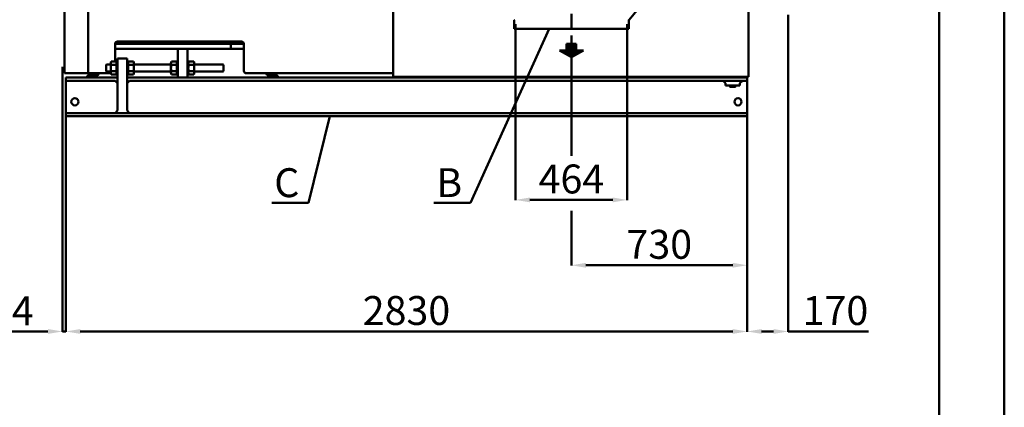
# Model space of a CAD drawing. Units: millimetres. Extents: x 0 to 14416, y 0 to 13365.
# Drawn here: x 5361 to 9450, y 6716 to 8324 of the extents above; entities that cross this region are included whole.
import ezdxf

# ---------------------------------------------------------------- set-up
doc = ezdxf.new("R2010")
doc.units = ezdxf.units.MM
doc.linetypes.add('AM_ISO08W050', pattern=[18, 12, -1.5, 3, -1.5])
doc.layers.add('AM_0', color=7, linetype='Continuous', lineweight=50)
doc.styles.add('LAMECCANICA', font='ARIAL.TTF')
doc.dimstyles.new('LAMECCANICA', dxfattribs={"dimtxt": 3, "dimasz": 2, "dimexe": 1, "dimexo": 1, "dimgap": 1, "dimtad": 1, "dimdsep": 46, "dimtxsty": 'LAMECCANICA', "dimcen": 0, "dimclrd": 4, "dimclre": 4, "dimclrt": 3, "dimaunit": 1, "dimadec": 3, "dimazin": 2, "dimtp": 0.1, "dimtm": 0.1, "dimtfac": 0.71, "dimtmove": 0, "dimatfit": 3, "dimfxl": 0, "dimlwd": -1, "dimlwe": -1, "dimarcsym": 0})

# ---------------------------------------------------------------- blocks, each defined once
blk = doc.blocks.new('*D175')
at = {"layer": 'AM_0', "color": 4, "linetype": 'Continuous'}
for p, q in [((7652, 8224.5), (7652, 7759.4)), ((8382, 7922.8), (8382, 7304.3)), ((7652, 7531.3), (7652, 7304.3)), ((8322, 7305.3), (7712, 7305.3))]:
    blk.add_line(p, q, dxfattribs=at)
for points in [[(7712, 7315.3), (7712, 7295.3), (7652, 7305.3)], [(8322, 7315.3), (8322, 7295.3), (8382, 7305.3)]]:
    blk.add_solid(points, dxfattribs=at)
at = {"layer": 'Defpoints', "color": 0, "linetype": 'Continuous'}
for p in [(7652, 8225.5), (8382, 7923.8), (7652, 7305.3)]:
    blk.add_point(p, dxfattribs=at)
at = {"layer": 'AM_0', "color": 3, "linetype": 'Continuous', "insert": (8017, 7376.6), "char_height": 120, "attachment_point": 5, "style": 'LAMECCANICA'}
blk.add_mtext('730', dxfattribs=at)
blk = doc.blocks.new('*D176')
at = {"layer": 'AM_0', "color": 4, "linetype": 'Continuous'}
for p, q in [((5552, 7922.8), (5552, 7029.6)), ((8382, 7922.8), (8382, 7029.6)), ((8322, 7030.6), (5612, 7030.6))]:
    blk.add_line(p, q, dxfattribs=at)
for points in [[(5612, 7040.6), (5612, 7020.6), (5552, 7030.6)], [(8322, 7040.6), (8322, 7020.6), (8382, 7030.6)]]:
    blk.add_solid(points, dxfattribs=at)
at = {"layer": 'Defpoints', "color": 0, "linetype": 'Continuous'}
for p in [(5552, 7923.8), (8382, 7923.8), (5552, 7030.6)]:
    blk.add_point(p, dxfattribs=at)
at = {"layer": 'AM_0', "color": 3, "linetype": 'Continuous', "insert": (6967, 7102), "char_height": 120, "attachment_point": 5, "style": 'LAMECCANICA'}
blk.add_mtext('2830', dxfattribs=at)
blk = doc.blocks.new('*D129')
at = {"layer": 'AM_0', "color": 4, "linetype": 'Continuous'}
for p, q in [((5538, 8108.1), (5538, 7029.6)), ((5552, 7922.8), (5552, 7029.6)), ((5478, 7030.6), (5237.9, 7030.6)), ((5552, 7030.6), (5538, 7030.6)), ((5612, 7030.6), (5672, 7030.6))]:
    blk.add_line(p, q, dxfattribs=at)
for points in [[(5478, 7040.6), (5478, 7020.6), (5538, 7030.6)], [(5612, 7040.6), (5612, 7020.6), (5552, 7030.6)]]:
    blk.add_solid(points, dxfattribs=at)
at = {"layer": 'Defpoints', "color": 0, "linetype": 'Continuous'}
for p in [(5538, 8109.1), (5552, 7923.8), (5538, 7030.6)]:
    blk.add_point(p, dxfattribs=at)
at = {"layer": 'AM_0', "color": 3, "linetype": 'Continuous', "insert": (5327.9, 7100.9), "char_height": 120, "attachment_point": 5, "style": 'LAMECCANICA'}
blk.add_mtext('14', dxfattribs=at)
blk = doc.blocks.new('*D177')
at = {"layer": 'AM_0', "color": 4, "linetype": 'Continuous'}
for p, q in [((8552, 8344.1), (8552, 7029.6)), ((8382, 7922.8), (8382, 7029.6)), ((8442, 7030.6), (8492, 7030.6)), ((8552, 7030.6), (8885.4, 7030.6))]:
    blk.add_line(p, q, dxfattribs=at)
for points in [[(8442, 7040.6), (8442, 7020.6), (8382, 7030.6)], [(8492, 7040.6), (8492, 7020.6), (8552, 7030.6)]]:
    blk.add_solid(points, dxfattribs=at)
at = {"layer": 'Defpoints', "color": 0, "linetype": 'Continuous'}
for p in [(8552, 8345.1), (8382, 7923.8), (8552, 7030.6)]:
    blk.add_point(p, dxfattribs=at)
at = {"layer": 'AM_0', "color": 3, "linetype": 'Continuous', "insert": (8748.7, 7101.9), "char_height": 120, "attachment_point": 5, "style": 'LAMECCANICA'}
blk.add_mtext('170', dxfattribs=at)
blk = doc.blocks.new('*D138')
at = {"layer": 'AM_0', "color": 4, "linetype": 'Continuous'}
for p, q in [((7420, 8285.8), (7420, 7575.5)), ((7884, 8285.8), (7884, 7575.5)), ((7480, 7576.5), (7824, 7576.5))]:
    blk.add_line(p, q, dxfattribs=at)
for points in [[(7480, 7586.5), (7480, 7566.5), (7420, 7576.5)], [(7824, 7586.5), (7824, 7566.5), (7884, 7576.5)]]:
    blk.add_solid(points, dxfattribs=at)
at = {"layer": 'Defpoints', "color": 0, "linetype": 'Continuous'}
for p in [(7420, 8286.8), (7884, 8286.8), (7884, 7576.5)]:
    blk.add_point(p, dxfattribs=at)
at = {"layer": 'AM_0', "color": 3, "linetype": 'Continuous', "insert": (7652, 7647.8), "char_height": 120, "attachment_point": 5, "style": 'LAMECCANICA'}
blk.add_mtext('464', dxfattribs=at)

msp = doc.modelspace()

# ---------------------------------------------------------------- hatches: boundary and pattern name
at = {"layer": 'AM_0', "linetype": 'Continuous'}
h = msp.add_hatch(dxfattribs=at)
h.set_pattern_fill('ANSI31', color=8, scale=1.574803, angle=45, style=0)
h.set_pattern_definition([(90, (177.848, 314.3207), (-5, 3e-16), [])])
edge = h.paths.add_edge_path()
edge.add_line((7601.969, 8197.005), (7651.969, 8168.137))
edge.add_line((7701.969, 8197.005), (7651.969, 8168.137))
edge.add_line((7671.969, 8197.005), (7701.969, 8197.005))
edge.add_line((7671.969, 8224.466), (7671.969, 8197.005))
edge.add_line((7631.969, 8224.466), (7671.969, 8224.466))
edge.add_line((7631.969, 8224.466), (7631.969, 8197.005))
edge.add_line((7631.969, 8197.005), (7601.969, 8197.005))

# ---------------------------------------------------------------- linework, layer by layer
at = {"layer": 'AM_0', "color": 2, "linetype": 'Continuous'}
for p, q in [((9450, 13365), (9450, 0)), ((7419.969, 8306.126), (7419.969, 8286.84)), ((7883.969, 8306.126), (7883.969, 8286.84)), ((7560.005, 8286.84), (7233.378, 7564.498)), ((7631.969, 8224.466), (7671.969, 8224.466)), ((7631.969, 8224.466), (7631.969, 8197.005)), ((7671.969, 8224.466), (7671.969, 8197.005)), ((7631.969, 8197.005), (7601.969, 8197.005)), ((7601.969, 8197.005), (7651.969, 8168.137)), ((7701.969, 8197.005), (7651.969, 8168.137)), ((7671.969, 8197.005), (7701.969, 8197.005)), ((6649.307, 7923.841), (6560.496, 7564.244)), ((6408.219, 7564.244), (6560.496, 7564.244)), ((7081.101, 7564.498), (7233.378, 7564.498))]:
    msp.add_line(p, q, dxfattribs=at)
at = {"layer": 'AM_0', "color": 1, "linetype": 'Continuous'}
msp.add_line((9180, 13095), (9180, 270), dxfattribs=at)
at = {"layer": 'AM_0', "color": 2, "linetype": 'AM_ISO08W050', "ltscale": 20}
msp.add_line((7651.969, 10778.839), (7651.969, 7960.84), dxfattribs=at)
at = {"layer": 'AM_0', "color": 7, "linetype": 'Continuous'}
for p, q in [((5546.968, 8842.922), (5546.968, 8101.84)), ((8245.21, 8751.354), (7891.349, 8324.225)), ((8386.968, 8447.521), (8386.968, 8086.841)), ((5644.968, 8101.841), (5644.968, 8414.841)), ((6911.968, 8101.841), (6911.968, 8414.841)), ((7413.969, 8320.398), (7413.969, 8286.84)), ((7889.969, 8320.397), (7889.969, 8286.84)), ((7413.969, 8286.84), (7889.969, 8286.84)), ((7889.969, 8286.84), (7413.969, 8286.84)), ((5756.969, 8150.398), (5756.969, 8223.841)), ((6291.469, 8223.841), (5756.969, 8223.841)), ((5766.969, 8233.841), (6281.469, 8233.841)), ((6237.469, 8223.841), (6237.469, 8203.841)), ((6291.469, 8111.841), (6291.469, 8223.841)), ((6291.469, 8203.841), (5756.969, 8203.841)), ((6016.968, 8203.84), (6016.968, 8083.84)), ((6056.969, 8203.84), (6056.969, 8083.841)), ((5719.969, 8137.09), (5721.719, 8138.84)), ((5738.969, 8138.84), (5721.719, 8138.84)), ((5738.969, 8143.759), (5738.969, 8103.922)), ((5740.469, 8150.398), (5761.469, 8150.398)), ((5762.969, 8151.841), (5762.969, 8095.841)), ((5766.969, 8151.841), (5762.969, 8151.841)), ((5766.969, 8163.841), (5806.969, 8163.841)), ((5766.969, 7946.841), (5766.969, 8163.841)), ((5806.969, 7946.841), (5806.969, 8163.841)), ((5806.969, 8151.841), (5810.969, 8151.841)), ((5810.969, 8151.841), (5810.969, 8095.841)), ((5833.469, 8150.398), (5812.469, 8150.398)), ((5834.969, 8143.759), (5834.969, 8103.922)), ((5834.969, 8138.84), (5988.968, 8138.84)), ((5988.968, 8143.759), (5988.968, 8103.921)), ((5990.468, 8150.398), (6011.468, 8150.398)), ((6012.968, 8151.84), (6012.968, 8095.84)), ((6016.968, 8151.84), (6012.968, 8151.84)), ((6056.969, 8151.84), (6060.969, 8151.84)), ((6060.969, 8151.84), (6060.969, 8095.84)), ((6083.469, 8150.398), (6062.469, 8150.398)), ((6084.969, 8143.759), (6084.969, 8103.921)), ((6204.783, 8138.84), (6084.969, 8138.84)), ((6206.533, 8137.09), (6204.783, 8138.84)), ((5537.968, 8128.09), (5537.968, 8109.1)), ((5546.968, 8101.84), (5738.969, 8101.84)), ((5719.969, 8110.591), (5719.969, 8137.09)), ((5719.969, 8110.591), (5721.719, 8108.841)), ((5738.969, 8108.84), (5721.719, 8108.84)), ((5740.469, 8137.119), (5761.469, 8137.119)), ((5740.469, 8110.561), (5761.469, 8110.561)), ((5740.469, 8097.282), (5761.469, 8097.282)), ((5833.469, 8137.119), (5812.469, 8137.119)), ((5833.469, 8110.561), (5812.469, 8110.561)), ((5833.469, 8097.282), (5812.469, 8097.282)), ((5834.969, 8108.84), (5988.968, 8108.84)), ((5990.468, 8137.119), (6011.468, 8137.119)), ((5990.468, 8110.561), (6011.468, 8110.561)), ((5990.468, 8097.282), (6011.468, 8097.282)), ((6083.469, 8137.119), (6062.469, 8137.119)), ((6083.469, 8110.561), (6062.469, 8110.561)), ((6083.469, 8097.282), (6062.469, 8097.282)), ((6204.783, 8108.84), (6084.969, 8108.84)), ((6204.783, 8108.84), (6206.533, 8110.59)), ((6206.533, 8137.09), (6206.533, 8110.59)), ((6301.469, 8101.841), (6911.968, 8101.841)), ((6417.468, 8101.841), (6408.468, 8092.841)), ((6911.968, 8101.841), (6911.968, 8086.841)), ((5551.969, 8083.841), (5551.969, 7923.841)), ((5766.969, 8083.841), (5551.969, 8083.841)), ((5756.969, 8070.841), (5551.969, 8070.841)), ((5641.469, 8089.341), (5641.469, 8083.841)), ((5680.469, 8092.841), (5644.969, 8092.841)), ((5766.969, 8060.84), (5756.969, 8070.84)), ((5766.969, 8095.841), (5762.969, 8095.841)), ((5806.969, 8095.841), (5810.969, 8095.841)), ((8381.969, 8083.841), (5806.969, 8083.841)), ((5816.969, 8070.841), (5806.969, 8060.841)), ((8381.969, 8070.841), (5816.969, 8070.841)), ((6016.968, 8095.84), (6012.968, 8095.84)), ((6016.968, 8083.84), (6056.969, 8083.84)), ((6056.969, 8095.84), (6060.969, 8095.84)), ((6393.468, 8092.841), (6428.968, 8092.841)), ((6432.468, 8089.341), (6432.468, 8083.841)), ((6911.968, 8086.84), (8386.968, 8086.841)), ((8281.966, 8070.841), (8291.969, 8060.841)), ((8291.969, 8060.841), (8291.969, 8050.841)), ((8361.972, 8070.841), (8351.969, 8060.841)), ((8351.969, 8060.841), (8351.969, 8050.841)), ((8381.969, 8083.841), (8381.969, 7923.841)), ((8351.969, 8050.841), (8291.969, 8050.841)), ((8309.969, 8050.841), (8309.969, 8047.344)), ((8309.969, 8047.344), (8311.469, 8045.844)), ((8309.969, 8047.344), (8333.969, 8047.344)), ((8311.469, 8050.841), (8311.469, 8045.844)), ((8332.469, 8045.844), (8311.469, 8045.844)), ((8332.469, 8050.841), (8332.469, 8045.844)), ((8333.969, 8047.344), (8332.469, 8045.844)), ((8333.969, 8050.841), (8333.969, 8047.344)), ((8381.969, 7936.841), (5551.969, 7936.841)), ((5756.969, 7936.841), (5766.969, 7946.841)), ((5806.969, 7946.841), (5816.969, 7936.841)), ((8381.969, 7923.841), (5551.969, 7923.841))]:
    msp.add_line(p, q, dxfattribs=at)
for centre in [(5589.969, 7983.841), (8343.969, 7983.841)]:
    msp.add_circle(centre, 15, dxfattribs=at)
for centre, radius, start, end in [((7407.969, 8320.398), 6, 0, 39.640605), ((7895.969, 8320.397), 6, 140.359492, 180), ((5766.969, 8223.841), 10, 90, 180), ((6281.469, 8223.841), 10, 0, 90), ((5754.413, 8143.759), 15.444, 154.538936, 205.461059), ((5747.525, 8143.759), 15.444, 334.538931, 25.461053), ((5826.413, 8143.759), 15.444, 154.538948, 205.461079), ((5819.524, 8143.759), 15.444, 334.538948, 25.461069), ((6004.413, 8143.759), 15.444, 154.538936, 205.461059), ((5997.524, 8143.759), 15.444, 334.538931, 25.461053), ((6076.413, 8143.759), 15.444, 154.538948, 205.461079), ((6069.524, 8143.759), 15.444, 334.538948, 25.461069), ((5680.469, 8101.841), 9, 270.000008, 359.998322), ((5798.497, 8123.84), 59.528, 167.110389, 192.889606), ((5754.413, 8103.922), 15.444, 154.538936, 205.461059), ((5703.441, 8123.84), 59.528, 347.110384, 12.8896), ((5747.525, 8103.922), 15.444, 334.538931, 25.461053), ((5870.497, 8123.84), 59.528, 167.1104, 192.889627), ((5826.413, 8103.922), 15.444, 154.538948, 205.461079), ((5775.441, 8123.84), 59.528, 347.1104, 12.889616), ((5819.524, 8103.922), 15.444, 334.538948, 25.461069), ((6048.496, 8123.84), 59.528, 167.110389, 192.889606), ((6004.413, 8103.921), 15.444, 154.538936, 205.461059), ((5953.441, 8123.84), 59.528, 347.110384, 12.8896), ((5997.524, 8103.921), 15.444, 334.538931, 25.461053), ((6120.496, 8123.84), 59.528, 167.1104, 192.889627), ((6076.413, 8103.921), 15.444, 154.538948, 205.461079), ((6025.441, 8123.84), 59.528, 347.1104, 12.889616), ((6069.524, 8103.921), 15.444, 334.538948, 25.461069), ((6301.469, 8111.841), 10, 180, 270), ((6393.468, 8101.841), 9, 180, 270.000008), ((5644.969, 8089.341), 3.5, 90.000003, 180), ((6428.968, 8089.341), 3.5, 0.000005, 90.000003)]:
    msp.add_arc(centre, radius, start, end, dxfattribs=at)

# ---------------------------------------------------------------- texts
at = {"layer": 'AM_0', "color": 3, "linetype": 'Continuous', "style": 'LAMECCANICA'}
for s, p in [('C', (6417.75, 7587.932)), ('B', (7090.632, 7588.186))]:
    msp.add_text(s, height=120, dxfattribs=at).set_placement(p)

# ---------------------------------------------------------------- dimensions: what is measured, and where the dimension line sits
at = {"layer": 'AM_0', "color": 4, "linetype": 'Continuous'}
for base, p1, p2, picture, middle in [((8551.97, 7030.644), (8381.969, 7923.841), (8551.97, 8345.145), '*D177', (8748.682, 7030.644)), ((7883.969, 7576.535), (7419.969, 8286.84), (7883.969, 8286.84), '*D138', (7651.969, 7576.535))]:
    dim = msp.add_linear_dim(base=base, p1=p1, p2=p2, dimstyle='LAMECCANICA', override={"dimscale": 1, "dimtxt": 120, "dimasz": 60, "dimgap": 10, "dimlfac": 1, "dimzin": 8, "dimpost": '<>', "dimtol": 0, "dimlim": 0, "dimtzin": 8}, dxfattribs=at)
    dim.commit()
    dim.dimension.update_dxf_attribs({"geometry": picture, "text_midpoint": middle, "dimtype": 160})
for base, p1, p2, picture, middle in [((7651.969, 7305.27), (8381.969, 7923.841), (7651.969, 8225.466), '*D175', (8016.969, 7305.27)), ((5537.968, 7030.644), (5551.969, 7923.841), (5537.968, 8109.1), '*D129', (5327.913, 7030.644)), ((5551.969, 7030.644), (8381.969, 7923.841), (5551.969, 7923.841), '*D176', (6966.969, 7030.644))]:
    dim = msp.add_linear_dim(base=base, p1=p1, p2=p2, angle=180, dimstyle='LAMECCANICA', override={"dimscale": 1, "dimtxt": 120, "dimasz": 60, "dimgap": 10, "dimlfac": 1, "dimzin": 8, "dimpost": '<>', "dimtol": 0, "dimlim": 0, "dimtzin": 8}, dxfattribs=at)
    dim.commit()
    dim.dimension.update_dxf_attribs({"geometry": picture, "text_midpoint": middle, "dimtype": 160})

doc.saveas('drawing.dxf')
